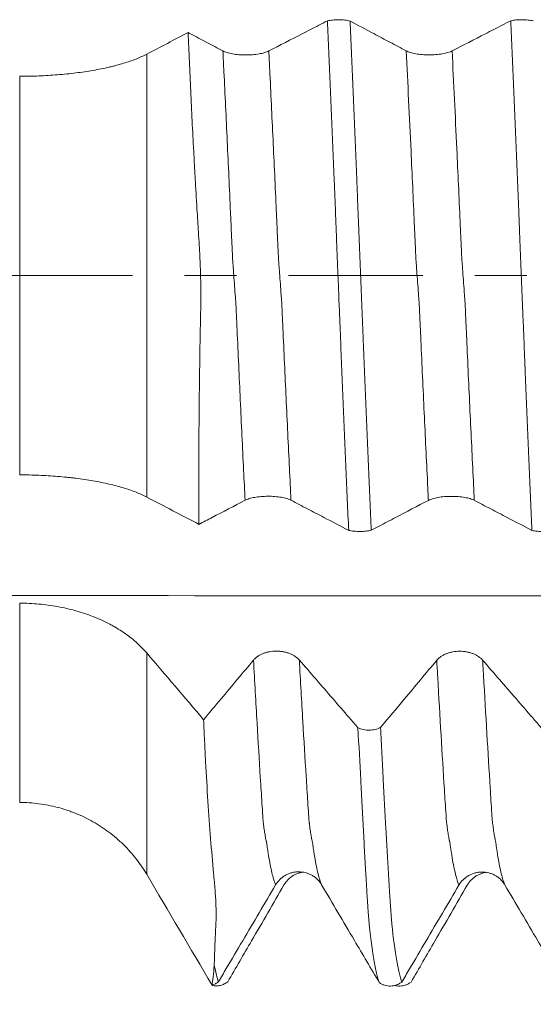
# Model space of a CAD drawing. Units: millimetres. Extents: x -27 to 94, y -82 to 34.
# Drawn here: x 56 to 61, y -6 to 2 of the extents above; entities that cross this region are included whole.
import ezdxf

# ---------------------------------------------------------------- set-up
doc = ezdxf.new("R2010")
doc.units = ezdxf.units.MM
doc.linetypes.add('CENTER', pattern=[47.5, 22, -8.5, 8.5, -8.5])
for name, color, linetype in [('1', 4, 'Continuous'), ('2', 7, 'Continuous'), ('SK2', 7, 'Continuous'), ('SK4', 2, 'CENTER')]:
    doc.layers.add(name, color=color, linetype=linetype)
doc.styles.add('iso_b_vert', font='simplex.shx')
doc.dimstyles.get("Standard").update_dxf_attribs({"dimtxt": 0.18, "dimasz": 0.18, "dimexe": 0.18, "dimexo": 0.0625, "dimgap": 0.09, "dimtad": 1, "dimzin": 0, "dimdsep": 52, "dimtxsty": 'Standard', "dimcen": 0.09, "dimadec": 0, "dimazin": 0, "dimtfac": 1, "dimtdec": 4, "dimtofl": 0, "dimtmove": 0, "dimatfit": 3, "dimfxl": 1, "dimtolj": 1, "dimtzin": 0, "dimarcsym": 0})

# ---------------------------------------------------------------- blocks, each defined once
blk = doc.blocks.new('_U3')
at = {"layer": 'SK2', "lineweight": 13}
for p, q in [((33, -5.9375), (33, -37.593501)), ((73, -7.681001), (73, -37.593501)), ((73, -35.593501), (33, -35.593501))]:
    blk.add_line(p, q, dxfattribs=at)
at = {"layer": 'SK2', "lineweight": 18}
for points in [[(33, -35.593501), (36.499998, -35.132717), (36.500002, -36.054285)], [(73, -35.593501), (69.500002, -36.054285), (69.499998, -35.132717)]]:
    blk.add_solid(points, dxfattribs=at)
at = {"layer": 'SK2', "lineweight": 18, "insert": (51.209229, -34.708387), "char_height": 3, "attachment_point": 7, "line_spacing_factor": 1.084337, "style": 'iso_b_vert'}
blk.add_mtext('\\W0.7361;40', dxfattribs=at)
blk = doc.blocks.new('_U4')
at = {"layer": '2', "lineweight": 13}
for p, q in [((39, -1.5875), (39, -26.593501)), ((73, -7.681001), (73, -26.593501)), ((73, -24.593501), (39, -24.593501))]:
    blk.add_line(p, q, dxfattribs=at)
at = {"layer": '2', "lineweight": 18}
for points in [[(39, -24.593501), (42.499998, -24.132717), (42.500002, -25.054285)], [(73, -24.593501), (69.500002, -25.054285), (69.499998, -24.132717)]]:
    blk.add_solid(points, dxfattribs=at)
at = {"layer": '2', "lineweight": 18, "insert": (54.209229, -23.708387), "char_height": 3, "attachment_point": 7, "line_spacing_factor": 1.084337, "style": 'iso_b_vert'}
blk.add_mtext('\\W0.7167;34', dxfattribs=at)

msp = doc.modelspace()

# ---------------------------------------------------------------- linework, layer by layer
at = {"layer": '1', "lineweight": 13}
for p, q in [((57.3398, 1.8103), (57.3398, -1.8103)), ((56.3006, -1.6293), (56.3006, 1.6293)), ((56.3006, -4.3076), (56.3006, -2.6783)), ((57.3398, -3.0847), (57.3398, -4.895))]:
    msp.add_line(p, q, dxfattribs=at)
at = {"layer": '1', "lineweight": 18}
for points, knots in [([(58.8189, 2.0828), (58.7953, 2.0707), (58.7717, 2.0586), (58.7028, 2.0231), (58.6573, 1.9998), (58.5209, 1.9297), (58.4299, 1.883), (58.3389, 1.8364)], [0, 0, 0, 0, 0.147385, 0.147385, 0.43159, 0.43159, 1, 1, 1, 1]), ([(58.8189, 2.0828), (58.8323, 2.0858), (58.847, 2.088), (58.8789, 2.0911), (58.8952, 2.0918), (58.9286, 2.0916), (58.9449, 2.0906), (58.9683, 2.088), (58.9759, 2.087), (58.9902, 2.0845), (58.997, 2.0831), (59.0035, 2.0815)], [0, 0, 0, 0, 0.25, 0.25, 0.5, 0.5, 0.75, 0.75, 0.875, 0.875, 1, 1, 1, 1]), ([(58.9926, -2.0829), (58.9889, -1.9999), (58.9852, -1.9163), (58.9779, -1.7483), (58.9743, -1.6638), (58.9634, -1.4089), (58.9561, -1.2372), (58.9452, -0.9767), (58.9415, -0.8893), (58.9343, -0.7139), (58.9307, -0.6259), (58.9262, -0.5157), (58.9254, -0.4936), (58.9237, -0.4495), (58.9228, -0.4274), (58.9213, -0.3943), (58.9208, -0.3832), (58.9199, -0.3611), (58.9194, -0.35), (58.9186, -0.3279), (58.9183, -0.3168), (58.9174, -0.2946), (58.9168, -0.2834), (58.9156, -0.2611), (58.9149, -0.25), (58.9138, -0.2276), (58.9133, -0.2164), (58.9126, -0.194), (58.9123, -0.1828), (58.9116, -0.1603), (58.9112, -0.1491), (58.9092, -0.0927), (58.9072, -0.0474), (58.9043, 0.0211), (58.9034, 0.044), (58.9016, 0.0899), (58.9007, 0.1128), (58.8989, 0.1584), (58.8979, 0.1811), (58.896, 0.2262), (58.895, 0.2487), (58.8932, 0.2935), (58.8924, 0.3158), (58.8909, 0.3603), (58.8901, 0.3824), (58.8878, 0.4488), (58.8859, 0.4929), (58.8824, 0.5811), (58.8805, 0.6251), (58.877, 0.7129), (58.8752, 0.7567), (58.8699, 0.8879), (58.8663, 0.9751), (58.8591, 1.1487), (58.8554, 1.2352), (58.8481, 1.4075), (58.8445, 1.4932), (58.8335, 1.7487), (58.8262, 1.9168), (58.8189, 2.0828)], [0, 0, 0, 0, 0.0625, 0.0625, 0.125, 0.125, 0.25, 0.25, 0.3125, 0.3125, 0.375, 0.375, 0.390625, 0.390625, 0.40625, 0.40625, 0.414063, 0.414063, 0.421875, 0.421875, 0.429688, 0.429688, 0.4375, 0.4375, 0.445313, 0.445313, 0.453125, 0.453125, 0.460938, 0.460938, 0.46875, 0.46875, 0.5, 0.5, 0.515625, 0.515625, 0.53125, 0.53125, 0.546875, 0.546875, 0.5625, 0.5625, 0.578125, 0.578125, 0.59375, 0.59375, 0.625, 0.625, 0.65625, 0.65625, 0.6875, 0.6875, 0.75, 0.75, 0.8125, 0.8125, 0.875, 0.875, 1, 1, 1, 1]), ([(59.4634, 1.8375), (59.4192, 1.861), (59.375, 1.8845), (59.2865, 1.9314), (59.2423, 1.9549), (59.1332, 2.0128), (59.0684, 2.0471), (59.0035, 2.0815)], [0, 0, 0, 0, 0.288695, 0.288695, 0.577391, 0.577391, 1, 1, 1, 1]), ([(59.0035, 2.0815), (59.0072, 1.9986), (59.0108, 1.9151), (59.0182, 1.7471), (59.0219, 1.6627), (59.0329, 1.4079), (59.0401, 1.2363), (59.0509, 0.976), (59.0545, 0.8887), (59.0599, 0.7572), (59.0617, 0.7133), (59.0653, 0.6255), (59.067, 0.5815), (59.0707, 0.4933), (59.0726, 0.4492), (59.0746, 0.394), (59.0749, 0.383), (59.0758, 0.3609), (59.0763, 0.3498), (59.0778, 0.3166), (59.0788, 0.2944), (59.0805, 0.2498), (59.0813, 0.2275), (59.0831, 0.1827), (59.084, 0.1602), (59.0867, 0.0926), (59.0886, 0.0473), (59.0913, -0.0211), (59.0922, -0.044), (59.094, -0.0899), (59.095, -0.1128), (59.0977, -0.1811), (59.0994, -0.2263), (59.1032, -0.3157), (59.1048, -0.36), (59.1085, -0.4484), (59.1102, -0.4926), (59.1191, -0.7128), (59.1263, -0.8877), (59.1371, -1.148), (59.1407, -1.2345), (59.148, -1.4067), (59.1517, -1.4924), (59.1626, -1.7476), (59.17, -1.9157), (59.1774, -2.0816)], [0, 0, 0, 0, 0.0625, 0.0625, 0.125, 0.125, 0.25, 0.25, 0.3125, 0.3125, 0.34375, 0.34375, 0.375, 0.375, 0.40625, 0.40625, 0.414063, 0.414063, 0.421875, 0.421875, 0.4375, 0.4375, 0.453125, 0.453125, 0.46875, 0.46875, 0.5, 0.5, 0.515625, 0.515625, 0.53125, 0.53125, 0.5625, 0.5625, 0.59375, 0.59375, 0.625, 0.625, 0.75, 0.75, 0.8125, 0.8125, 0.875, 0.875, 1, 1, 1, 1]), ([(60.3188, 2.0835), (60.2953, 2.0714), (60.2717, 2.0593), (60.2028, 2.0238), (60.1573, 2.0005), (60.0209, 1.9304), (59.93, 1.8837), (59.8389, 1.8371)], [0, 0, 0, 0, 0.147322, 0.147322, 0.431548, 0.431548, 1, 1, 1, 1]), ([(60.3188, 2.0835), (60.3323, 2.0865), (60.347, 2.0887), (60.3789, 2.0918), (60.3952, 2.0925), (60.4286, 2.0922), (60.4449, 2.0913), (60.4684, 2.0887), (60.4759, 2.0876), (60.4903, 2.0852), (60.4971, 2.0838), (60.5035, 2.0822)], [0, 0, 0, 0, 0.25, 0.25, 0.5, 0.5, 0.75, 0.75, 0.875, 0.875, 1, 1, 1, 1]), ([(60.4926, -2.0836), (60.4889, -2.0006), (60.4852, -1.917), (60.4778, -1.7489), (60.4742, -1.6644), (60.4669, -1.4944), (60.4633, -1.409), (60.4561, -1.2372), (60.4525, -1.1508), (60.4453, -0.9772), (60.4416, -0.8898), (60.4361, -0.7582), (60.4343, -0.7142), (60.4308, -0.6262), (60.4291, -0.5822), (60.4255, -0.494), (60.4237, -0.4499), (60.4209, -0.3835), (60.4199, -0.3614), (60.4185, -0.3282), (60.418, -0.3171), (60.417, -0.2948), (60.4165, -0.2837), (60.4154, -0.2614), (60.4149, -0.2502), (60.4141, -0.2279), (60.4137, -0.2167), (60.4125, -0.1831), (60.4116, -0.1606), (60.4088, -0.0929), (60.407, -0.0476), (60.4043, 0.0209), (60.4034, 0.0438), (60.4015, 0.0897), (60.4006, 0.1126), (60.3979, 0.181), (60.3961, 0.2262), (60.3934, 0.2934), (60.3924, 0.3157), (60.3907, 0.3601), (60.3901, 0.3823), (60.3888, 0.4155), (60.3884, 0.4266), (60.3876, 0.4487), (60.3865, 0.4819), (60.3852, 0.515), (60.3805, 0.6252), (60.377, 0.7131), (60.37, 0.8881), (60.3628, 1.0625), (60.3555, 1.2355), (60.3482, 1.4079), (60.3445, 1.4936), (60.3335, 1.7492), (60.3262, 1.9174), (60.3188, 2.0835)], [0, 0, 0, 0, 0.0625, 0.0625, 0.125, 0.125, 0.1875, 0.1875, 0.25, 0.25, 0.3125, 0.3125, 0.34375, 0.34375, 0.375, 0.375, 0.40625, 0.40625, 0.421875, 0.421875, 0.429688, 0.429688, 0.4375, 0.4375, 0.445313, 0.445313, 0.453125, 0.453125, 0.46875, 0.46875, 0.5, 0.5, 0.515625, 0.515625, 0.53125, 0.53125, 0.5625, 0.5625, 0.578125, 0.578125, 0.59375, 0.59375, 0.601563, 0.601563, 0.609375, 0.625, 0.625, 0.6875, 0.6875, 0.75, 0.8125, 0.8125, 0.875, 0.875, 1, 1, 1, 1]), ([(57.9634, 1.8368), (57.9192, 1.8602), (57.875, 1.8837), (57.7865, 1.9307), (57.7423, 1.9542), (57.6918, 1.981), (57.6855, 1.9843), (57.6793, 1.9876)], [0, 0, 0, 0, 0.467125, 0.467125, 0.93425, 0.93425, 1, 1, 1, 1]), ([(57.7677, -2.0337), (57.7666, -1.8694), (57.7662, -1.7034), (57.7668, -1.3684), (57.7679, -1.1993), (57.7715, -0.8579), (57.7739, -0.6857), (57.778, -0.4684), (57.7789, -0.4248), (57.7807, -0.3376), (57.7817, -0.2941), (57.7828, -0.2073), (57.7829, -0.1641), (57.7823, -0.0779), (57.7816, -0.035), (57.7794, 0.0506), (57.7779, 0.0932), (57.7751, 0.1569), (57.774, 0.1782), (57.7717, 0.2205), (57.7704, 0.2416), (57.7665, 0.305), (57.7638, 0.3471), (57.7585, 0.4314), (57.7559, 0.4734), (57.7483, 0.5995), (57.7433, 0.6834), (57.7361, 0.809), (57.7338, 0.8508), (57.7291, 0.9343), (57.7268, 0.976), (57.7157, 1.1838), (57.7074, 1.3478), (57.6923, 1.6711), (57.6855, 1.8305), (57.6793, 1.9876)], [0, 0, 0, 0, 0.125, 0.125, 0.25, 0.25, 0.375, 0.375, 0.40625, 0.40625, 0.4375, 0.4375, 0.46875, 0.46875, 0.5, 0.5, 0.53125, 0.53125, 0.546875, 0.546875, 0.5625, 0.5625, 0.59375, 0.59375, 0.625, 0.625, 0.6875, 0.6875, 0.71875, 0.71875, 0.75, 0.75, 0.875, 0.875, 1, 1, 1, 1]), ([(56.3006, 1.6293), (56.3535, 1.6293), (56.4059, 1.6304), (56.5094, 1.6345), (56.5606, 1.6376), (56.6366, 1.6437), (56.6617, 1.646), (56.7118, 1.6512), (56.7365, 1.654), (56.8092, 1.6631), (56.9028, 1.6771), (56.9899, 1.6946), (57.0421, 1.7067), (57.0525, 1.7092), (57.0729, 1.7143), (57.1029, 1.722), (57.1315, 1.7301), (57.1867, 1.7468), (57.2209, 1.7585), (57.2843, 1.7834), (57.3134, 1.7965), (57.3398, 1.8103)], [0, 0, 0, 0, 0.125, 0.125, 0.25, 0.25, 0.3125, 0.3125, 0.375, 0.375, 0.5, 0.625, 0.625, 0.65625, 0.65625, 0.6875, 0.75, 0.75, 0.875, 0.875, 1, 1, 1, 1]), ([(58.3389, 1.8364), (58.3292, 1.8314), (58.3177, 1.8269), (58.2975, 1.8209), (58.2903, 1.819), (58.2752, 1.8156), (58.2595, 1.8124), (58.2425, 1.8099), (58.2249, 1.8077), (58.2159, 1.8068), (58.1976, 1.8054), (58.1884, 1.8048), (58.1697, 1.8041), (58.1601, 1.8039), (58.1316, 1.8039), (58.1129, 1.8046), (58.0855, 1.8069), (58.0764, 1.8078), (58.059, 1.81), (58.0505, 1.8113), (58.0342, 1.8141), (58.0264, 1.8157), (58.0113, 1.8192), (57.9972, 1.823), (57.9848, 1.8273), (57.9734, 1.8318), (57.9681, 1.8343), (57.9634, 1.8368)], [0, 0, 0, 0, 0.125, 0.125, 0.1875, 0.1875, 0.25, 0.3125, 0.3125, 0.375, 0.375, 0.4375, 0.4375, 0.5, 0.5, 0.625, 0.625, 0.6875, 0.6875, 0.75, 0.75, 0.8125, 0.8125, 0.875, 0.9375, 0.9375, 1, 1, 1, 1]), ([(59.8389, 1.8371), (59.8292, 1.8321), (59.8177, 1.8276), (59.7975, 1.8216), (59.7903, 1.8197), (59.7752, 1.8163), (59.7595, 1.8131), (59.7425, 1.8106), (59.7249, 1.8084), (59.7159, 1.8075), (59.6976, 1.8061), (59.6884, 1.8055), (59.6697, 1.8048), (59.6601, 1.8046), (59.6316, 1.8046), (59.6129, 1.8054), (59.5855, 1.8076), (59.5764, 1.8085), (59.559, 1.8107), (59.5505, 1.812), (59.5342, 1.8148), (59.5264, 1.8164), (59.5113, 1.82), (59.4972, 1.8237), (59.4848, 1.828), (59.4734, 1.8326), (59.4681, 1.835), (59.4634, 1.8375)], [0, 0, 0, 0, 0.125, 0.125, 0.1875, 0.1875, 0.25, 0.3125, 0.3125, 0.375, 0.375, 0.4375, 0.4375, 0.5, 0.5, 0.625, 0.625, 0.6875, 0.6875, 0.75, 0.75, 0.8125, 0.8125, 0.875, 0.9375, 0.9375, 1, 1, 1, 1]), ([(57.3398, -1.8103), (57.3134, -1.7965), (57.2551, -1.7703), (57.1864, -1.7466), (57.1309, -1.7299), (57.1117, -1.7245), (57.072, -1.714), (57.0516, -1.7089), (56.9891, -1.6945), (56.9023, -1.677), (56.8084, -1.663), (56.7475, -1.6554), (56.7352, -1.6539), (56.7105, -1.6511), (56.6733, -1.6471), (56.6357, -1.6437), (56.5601, -1.6375), (56.5091, -1.6345), (56.4058, -1.6304), (56.3535, -1.6293), (56.3006, -1.6293)], [0, 0, 0, 0, 0.125, 0.25, 0.25, 0.3125, 0.3125, 0.375, 0.375, 0.5, 0.625, 0.625, 0.65625, 0.65625, 0.6875, 0.75, 0.75, 0.875, 0.875, 1, 1, 1, 1]), ([(57.7677, -2.0337), (57.8037, -2.0149), (57.8396, -1.9962), (57.9654, -1.9306), (58.0553, -1.8837), (58.1451, -1.8368)], [0, 0, 0, 0, 0.285931, 0.285931, 1, 1, 1, 1]), ([(58.1451, -1.8368), (58.1547, -1.8319), (58.1661, -1.8274), (58.1861, -1.8213), (58.1933, -1.8194), (58.2083, -1.8159), (58.2239, -1.8127), (58.2408, -1.8102), (58.2584, -1.808), (58.2674, -1.807), (58.2856, -1.8055), (58.2948, -1.805), (58.3135, -1.8042), (58.323, -1.804), (58.3516, -1.8039), (58.3703, -1.8047), (58.3978, -1.8068), (58.4069, -1.8077), (58.4244, -1.8099), (58.4328, -1.8111), (58.4492, -1.814), (58.4571, -1.8155), (58.4723, -1.819), (58.4865, -1.8228), (58.499, -1.827), (58.5105, -1.8315), (58.5158, -1.8339), (58.5206, -1.8364)], [0, 0, 0, 0, 0.125, 0.125, 0.1875, 0.1875, 0.25, 0.3125, 0.3125, 0.375, 0.375, 0.4375, 0.4375, 0.5, 0.5, 0.625, 0.625, 0.6875, 0.6875, 0.75, 0.75, 0.8125, 0.8125, 0.875, 0.9375, 0.9375, 1, 1, 1, 1]), ([(58.5206, -1.8364), (58.5654, -1.8598), (58.6102, -1.8832), (58.6999, -1.93), (58.7447, -1.9534), (58.8572, -2.0122), (58.9249, -2.0475), (58.9926, -2.0829)], [0, 0, 0, 0, 0.284849, 0.284849, 0.569699, 0.569699, 1, 1, 1, 1]), ([(59.1774, -2.0816), (59.1985, -2.0705), (59.2197, -2.0595), (59.2858, -2.025), (59.3307, -2.0016), (59.4654, -1.9313), (59.5553, -1.8844), (59.6451, -1.8375)], [0, 0, 0, 0, 0.13575, 0.13575, 0.423833, 0.423833, 1, 1, 1, 1]), ([(59.6451, -1.8375), (59.6546, -1.8326), (59.6661, -1.8281), (59.6861, -1.822), (59.6933, -1.8201), (59.7083, -1.8166), (59.7239, -1.8135), (59.7408, -1.8109), (59.7583, -1.8087), (59.7674, -1.8078), (59.7856, -1.8063), (59.7948, -1.8057), (59.8135, -1.8049), (59.823, -1.8047), (59.8516, -1.8046), (59.8702, -1.8054), (59.8978, -1.8075), (59.9069, -1.8084), (59.9244, -1.8106), (59.9328, -1.8118), (59.9492, -1.8147), (59.9571, -1.8162), (59.9723, -1.8197), (59.9865, -1.8235), (59.9989, -1.8277), (60.0105, -1.8322), (60.0158, -1.8346), (60.0206, -1.8371)], [0, 0, 0, 0, 0.125, 0.125, 0.1875, 0.1875, 0.25, 0.3125, 0.3125, 0.375, 0.375, 0.4375, 0.4375, 0.5, 0.5, 0.625, 0.625, 0.6875, 0.6875, 0.75, 0.75, 0.8125, 0.8125, 0.875, 0.9375, 0.9375, 1, 1, 1, 1]), ([(60.0206, -1.8371), (60.0654, -1.8605), (60.1102, -1.8839), (60.1998, -1.9307), (60.2447, -1.9541), (60.3572, -2.0129), (60.4249, -2.0482), (60.4926, -2.0836)], [0, 0, 0, 0, 0.284845, 0.284845, 0.56969, 0.56969, 1, 1, 1, 1]), ([(59.1774, -2.0816), (59.1709, -2.0831), (59.164, -2.0846), (59.1496, -2.087), (59.1422, -2.0881), (59.1266, -2.0898), (59.1185, -2.0905), (59.1023, -2.0914), (59.094, -2.0917), (59.0774, -2.0918), (59.069, -2.0916), (59.0527, -2.0909), (59.0446, -2.0904), (59.0288, -2.0889), (59.021, -2.0879), (59.0063, -2.0857), (58.9993, -2.0844), (58.9926, -2.0829)], [0, 0, 0, 0, 0.125, 0.125, 0.25, 0.25, 0.375, 0.375, 0.5, 0.5, 0.625, 0.625, 0.75, 0.75, 0.875, 0.875, 1, 1, 1, 1]), ([(60.6774, -2.0822), (60.6709, -2.0838), (60.664, -2.0852), (60.6496, -2.0877), (60.6421, -2.0887), (60.6266, -2.0905), (60.6185, -2.0911), (60.6022, -2.0921), (60.594, -2.0923), (60.5774, -2.0925), (60.569, -2.0923), (60.5527, -2.0916), (60.5446, -2.0911), (60.5288, -2.0896), (60.521, -2.0886), (60.5063, -2.0864), (60.4993, -2.085), (60.4926, -2.0836)], [0, 0, 0, 0, 0.125, 0.125, 0.25, 0.25, 0.375, 0.375, 0.5, 0.5, 0.625, 0.625, 0.75, 0.75, 0.875, 0.875, 1, 1, 1, 1]), ([(56.3006, -2.6783), (56.3535, -2.6783), (56.4582, -2.683), (56.5606, -2.6968), (56.6366, -2.7106), (56.6617, -2.7158), (56.7118, -2.7273), (56.7365, -2.7336), (56.8092, -2.7541), (56.9028, -2.7854), (56.9899, -2.8248), (57.0421, -2.852), (57.0525, -2.8576), (57.0729, -2.869), (57.1029, -2.8863), (57.1315, -2.9044), (57.1867, -2.9419), (57.2209, -2.9683), (57.2843, -3.0242), (57.3134, -3.0537), (57.3398, -3.0847)], [0, 0, 0, 0, 0.125, 0.25, 0.25, 0.3125, 0.3125, 0.375, 0.375, 0.5, 0.625, 0.625, 0.65625, 0.65625, 0.6875, 0.75, 0.75, 0.875, 0.875, 1, 1, 1, 1]), ([(58.5889, -3.143), (58.5792, -3.1319), (58.5676, -3.1218), (58.5475, -3.1083), (58.5403, -3.1041), (58.5252, -3.0963), (58.5094, -3.0893), (58.4925, -3.0836), (58.4749, -3.0787), (58.4659, -3.0767), (58.4476, -3.0734), (58.4384, -3.0722), (58.4197, -3.0705), (58.4101, -3.0701), (58.3816, -3.0701), (58.3629, -3.0718), (58.3355, -3.0769), (58.3264, -3.079), (58.3089, -3.0839), (58.3005, -3.0867), (58.2842, -3.0931), (58.2764, -3.0967), (58.2613, -3.1046), (58.2471, -3.1131), (58.2348, -3.1228), (58.2234, -3.133), (58.2181, -3.1384), (58.2134, -3.144)], [0, 0, 0, 0, 0.125, 0.125, 0.1875, 0.1875, 0.25, 0.3125, 0.3125, 0.375, 0.375, 0.4375, 0.4375, 0.5, 0.5, 0.625, 0.625, 0.6875, 0.6875, 0.75, 0.75, 0.8125, 0.8125, 0.875, 0.9375, 0.9375, 1, 1, 1, 1]), ([(60.0889, -3.1442), (60.0792, -3.133), (60.0677, -3.123), (60.0475, -3.1095), (60.0403, -3.1052), (60.0252, -3.0975), (60.0095, -3.0904), (59.9925, -3.0848), (59.9749, -3.0799), (59.9659, -3.0778), (59.9476, -3.0746), (59.9384, -3.0733), (59.9197, -3.0717), (59.9101, -3.0713), (59.8816, -3.0713), (59.8629, -3.073), (59.8355, -3.078), (59.8264, -3.0801), (59.809, -3.0851), (59.8005, -3.0879), (59.7842, -3.0943), (59.7764, -3.0979), (59.7613, -3.1058), (59.7472, -3.1143), (59.7348, -3.1239), (59.7234, -3.1341), (59.7181, -3.1396), (59.7134, -3.1452)], [0, 0, 0, 0, 0.125, 0.125, 0.1875, 0.1875, 0.25, 0.3125, 0.3125, 0.375, 0.375, 0.4375, 0.4375, 0.5, 0.5, 0.625, 0.625, 0.6875, 0.6875, 0.75, 0.75, 0.8125, 0.8125, 0.875, 0.9375, 0.9375, 1, 1, 1, 1]), ([(58.2134, -3.144), (58.1692, -3.1968), (58.125, -3.2496), (58.0365, -3.3552), (57.9923, -3.4079), (57.9005, -3.5173), (57.853, -3.574), (57.8054, -3.6306)], [0, 0, 0, 0, 0.325401, 0.325401, 0.650802, 0.650802, 1, 1, 1, 1]), ([(59.0688, -3.6965), (59.0453, -3.6693), (59.0217, -3.6422), (58.9528, -3.5625), (58.9073, -3.5101), (58.7709, -3.3527), (58.6799, -3.2478), (58.5889, -3.143)], [0, 0, 0, 0, 0.147246, 0.147246, 0.431497, 0.431497, 1, 1, 1, 1]), ([(59.7134, -3.1452), (59.6692, -3.198), (59.625, -3.2508), (59.5365, -3.3563), (59.4923, -3.4091), (59.3832, -3.5391), (59.3184, -3.6163), (59.2536, -3.6935)], [0, 0, 0, 0, 0.288747, 0.288747, 0.577493, 0.577493, 1, 1, 1, 1]), ([(60.569, -3.6979), (60.5454, -3.6706), (60.5218, -3.6434), (60.4528, -3.5637), (60.4073, -3.5112), (60.2709, -3.3539), (60.18, -3.249), (60.0889, -3.1442)], [0, 0, 0, 0, 0.14754, 0.14754, 0.431693, 0.431693, 1, 1, 1, 1]), ([(57.893, -5.6378), (57.8939, -5.5967), (57.8953, -5.5515), (57.899, -5.4528), (57.9013, -5.3992), (57.9048, -5.3271), (57.9056, -5.3125), (57.9066, -5.2899), (57.9069, -5.2823), (57.9074, -5.2667), (57.9076, -5.2586), (57.908, -5.234), (57.908, -5.2169), (57.9077, -5.1901), (57.9075, -5.181), (57.907, -5.1624), (57.9067, -5.153), (57.9049, -5.1049), (57.9025, -5.0643), (57.8975, -5.0001), (57.8956, -4.9781), (57.8914, -4.9332), (57.8892, -4.9105), (57.87, -4.704), (57.8547, -4.5076), (57.8342, -4.1932), (57.8278, -4.0852), (57.8189, -3.918), (57.816, -3.8614), (57.8106, -3.747), (57.8079, -3.6892), (57.8054, -3.6306)], [0, 0, 0, 0, 0.125, 0.125, 0.25, 0.25, 0.28125, 0.28125, 0.296875, 0.296875, 0.3125, 0.3125, 0.34375, 0.34375, 0.359375, 0.359375, 0.375, 0.375, 0.4375, 0.4375, 0.46875, 0.46875, 0.5, 0.5, 0.75, 0.75, 0.875, 0.875, 0.9375, 0.9375, 1, 1, 1, 1]), ([(59.0688, -3.6965), (59.0822, -3.7032), (59.097, -3.7083), (59.1289, -3.7151), (59.1452, -3.7167), (59.1787, -3.7161), (59.1949, -3.714), (59.2184, -3.7082), (59.226, -3.7058), (59.2403, -3.7002), (59.2471, -3.6971), (59.2536, -3.6935)], [0, 0, 0, 0, 0.25, 0.25, 0.5, 0.5, 0.75, 0.75, 0.875, 0.875, 1, 1, 1, 1]), ([(59.2428, -5.7798), (59.2391, -5.7698), (59.2355, -5.7584), (59.2281, -5.7326), (59.2244, -5.7182), (59.2133, -5.6709), (59.2059, -5.6336), (59.1951, -5.5695), (59.1916, -5.5467), (59.1862, -5.5102), (59.1844, -5.4977), (59.1807, -5.472), (59.1789, -5.4587), (59.1762, -5.4385), (59.1754, -5.4317), (59.1737, -5.4179), (59.1728, -5.411), (59.171, -5.3969), (59.1701, -5.3896), (59.1681, -5.3746), (59.1669, -5.3667), (59.1649, -5.3502), (59.1641, -5.3417), (59.1625, -5.3239), (59.1616, -5.3145), (59.1588, -5.2851), (59.157, -5.264), (59.1543, -5.2299), (59.1535, -5.2181), (59.1516, -5.1936), (59.1507, -5.181), (59.1478, -5.1422), (59.1458, -5.1151), (59.1433, -5.0728), (59.1425, -5.0584), (59.1411, -5.029), (59.1401, -5.0139), (59.1383, -4.9839), (59.1376, -4.9688), (59.136, -4.9386), (59.1352, -4.9234), (59.1325, -4.8776), (59.1306, -4.8467), (59.1269, -4.7844), (59.1251, -4.753), (59.1198, -4.6582), (59.1163, -4.5939), (59.1092, -4.4631), (59.1056, -4.3967), (59.0983, -4.2617), (59.0946, -4.1932), (59.0836, -3.985), (59.0762, -3.8425), (59.0688, -3.6965)], [0, 0, 0, 0, 0.0625, 0.0625, 0.125, 0.125, 0.25, 0.25, 0.3125, 0.3125, 0.34375, 0.34375, 0.375, 0.375, 0.390625, 0.390625, 0.40625, 0.40625, 0.421875, 0.421875, 0.4375, 0.4375, 0.453125, 0.453125, 0.46875, 0.46875, 0.5, 0.5, 0.515625, 0.515625, 0.53125, 0.53125, 0.5625, 0.5625, 0.578125, 0.578125, 0.59375, 0.59375, 0.609375, 0.609375, 0.625, 0.625, 0.65625, 0.65625, 0.6875, 0.6875, 0.75, 0.75, 0.8125, 0.8125, 0.875, 0.875, 1, 1, 1, 1]), ([(59.2536, -3.6935), (59.2572, -3.7664), (59.2609, -3.8386), (59.2682, -3.9808), (59.2718, -4.051), (59.2827, -4.2586), (59.29, -4.3932), (59.3009, -4.5892), (59.3045, -4.6537), (59.3117, -4.7805), (59.3153, -4.8427), (59.3206, -4.9345), (59.3225, -4.9647), (59.3251, -5.0098), (59.3259, -5.0249), (59.3277, -5.0543), (59.3287, -5.0687), (59.3314, -5.111), (59.3332, -5.1378), (59.3368, -5.1889), (59.3386, -5.2132), (59.3413, -5.2475), (59.3422, -5.2586), (59.344, -5.2801), (59.3449, -5.2904), (59.3467, -5.3102), (59.3476, -5.3196), (59.3495, -5.3377), (59.3504, -5.3463), (59.3518, -5.3586), (59.3522, -5.3627), (59.3531, -5.3705), (59.3535, -5.3742), (59.3549, -5.3854), (59.3557, -5.3926), (59.3575, -5.4068), (59.3584, -5.4137), (59.3602, -5.4274), (59.3611, -5.4343), (59.3691, -5.4951), (59.3762, -5.5436), (59.3871, -5.6078), (59.3907, -5.6279), (59.398, -5.6651), (59.4017, -5.6823), (59.4127, -5.7295), (59.42, -5.7553), (59.4273, -5.7754)], [0, 0, 0, 0, 0.0625, 0.0625, 0.125, 0.125, 0.25, 0.25, 0.3125, 0.3125, 0.375, 0.375, 0.40625, 0.40625, 0.421875, 0.421875, 0.4375, 0.4375, 0.46875, 0.46875, 0.5, 0.5, 0.515625, 0.515625, 0.53125, 0.53125, 0.546875, 0.546875, 0.5625, 0.5625, 0.570313, 0.570313, 0.578125, 0.578125, 0.59375, 0.59375, 0.609375, 0.609375, 0.625, 0.625, 0.75, 0.75, 0.8125, 0.8125, 0.875, 0.875, 1, 1, 1, 1]), ([(57.3398, -4.895), (57.3134, -4.8502), (57.2551, -4.765), (57.1864, -4.6883), (57.1309, -4.6339), (57.1117, -4.6163), (57.072, -4.5822), (57.0516, -4.5658), (56.9891, -4.519), (56.9023, -4.4622), (56.8084, -4.4168), (56.7475, -4.3921), (56.7352, -4.3873), (56.7105, -4.3782), (56.6733, -4.3652), (56.6357, -4.3541), (56.5601, -4.3343), (56.5091, -4.3244), (56.4058, -4.311), (56.3535, -4.3076), (56.3006, -4.3076)], [0, 0, 0, 0, 0.125, 0.25, 0.25, 0.3125, 0.3125, 0.375, 0.375, 0.5, 0.625, 0.625, 0.65625, 0.65625, 0.6875, 0.75, 0.75, 0.875, 0.875, 1, 1, 1, 1]), ([(58.3951, -4.981), (58.4047, -4.9649), (58.4161, -4.9503), (58.4361, -4.9306), (58.4433, -4.9244), (58.4583, -4.9131), (58.474, -4.9028), (58.4908, -4.8945), (58.5084, -4.8873), (58.5174, -4.8843), (58.5356, -4.8794), (58.5448, -4.8775), (58.5635, -4.875), (58.5731, -4.8743), (58.6016, -4.8742), (58.6203, -4.8765), (58.6478, -4.8835), (58.6569, -4.8865), (58.6744, -4.8935), (58.6829, -4.8975), (58.6992, -4.9066), (58.7071, -4.9118), (58.7223, -4.9231), (58.7365, -4.9352), (58.749, -4.9491), (58.7605, -4.9637), (58.7659, -4.9715), (58.7706, -4.9796)], [0, 0, 0, 0, 0.125, 0.125, 0.1875, 0.1875, 0.25, 0.3125, 0.3125, 0.375, 0.375, 0.4375, 0.4375, 0.5, 0.5, 0.625, 0.625, 0.6875, 0.6875, 0.75, 0.75, 0.8125, 0.8125, 0.875, 0.9375, 0.9375, 1, 1, 1, 1]), ([(58.6176, -4.8769), (58.6099, -4.8781), (58.6022, -4.8797), (58.5855, -4.8841), (58.5764, -4.8872), (58.559, -4.8943), (58.5505, -4.8984), (58.5342, -4.9077), (58.5264, -4.9129), (58.5113, -4.9243), (58.4972, -4.9366), (58.4848, -4.9505), (58.4734, -4.9652), (58.4681, -4.973), (58.4634, -4.9812)], [0, 0, 0, 0, 0.121331, 0.121331, 0.267776, 0.267776, 0.414221, 0.414221, 0.560666, 0.560666, 0.70711, 0.853555, 0.853555, 1, 1, 1, 1]), ([(59.8951, -4.983), (59.9047, -4.9669), (59.9161, -4.9522), (59.9361, -4.9326), (59.9433, -4.9264), (59.9583, -4.9151), (59.9739, -4.9048), (59.9908, -4.8965), (60.0084, -4.8893), (60.0174, -4.8863), (60.0356, -4.8814), (60.0448, -4.8795), (60.0635, -4.877), (60.073, -4.8763), (60.1016, -4.8762), (60.1203, -4.8785), (60.1478, -4.8855), (60.1569, -4.8885), (60.1744, -4.8955), (60.1829, -4.8995), (60.1992, -4.9086), (60.2071, -4.9138), (60.2223, -4.9251), (60.2365, -4.9372), (60.249, -4.9511), (60.2605, -4.9657), (60.2658, -4.9735), (60.2706, -4.9816)], [0, 0, 0, 0, 0.125, 0.125, 0.1875, 0.1875, 0.25, 0.3125, 0.3125, 0.375, 0.375, 0.4375, 0.4375, 0.5, 0.5, 0.625, 0.625, 0.6875, 0.6875, 0.75, 0.75, 0.8125, 0.8125, 0.875, 0.9375, 0.9375, 1, 1, 1, 1]), ([(60.1173, -4.8789), (60.1097, -4.8801), (60.1021, -4.8816), (60.0855, -4.886), (60.0764, -4.8891), (60.059, -4.8962), (60.0505, -4.9003), (60.0342, -4.9096), (60.0264, -4.9148), (60.0113, -4.9262), (59.9972, -4.9385), (59.9848, -4.9524), (59.9734, -4.9671), (59.9681, -4.975), (59.9634, -4.9831)], [0, 0, 0, 0, 0.119913, 0.119913, 0.266594, 0.266594, 0.413275, 0.413275, 0.559956, 0.559956, 0.706638, 0.853319, 0.853319, 1, 1, 1, 1]), ([(57.9274, -5.7734), (57.9485, -5.7376), (57.9697, -5.7018), (58.0358, -5.5898), (58.0807, -5.5137), (58.2155, -5.2854), (58.3053, -5.1332), (58.3951, -4.981)], [0, 0, 0, 0, 0.135641, 0.135641, 0.423761, 0.423761, 1, 1, 1, 1]), ([(58.4634, -4.9812), (58.4192, -5.0574), (58.375, -5.1337), (58.2865, -5.2863), (58.2423, -5.3625), (58.1332, -5.5504), (58.0683, -5.662), (58.0035, -5.7736)], [0, 0, 0, 0, 0.288694, 0.288694, 0.577389, 0.577389, 1, 1, 1, 1]), ([(58.7706, -4.9796), (58.8154, -5.0555), (58.8603, -5.1315), (58.9499, -5.2834), (58.9947, -5.3594), (59.1073, -5.5502), (59.175, -5.665), (59.2428, -5.7798)], [0, 0, 0, 0, 0.284776, 0.284776, 0.569552, 0.569552, 1, 1, 1, 1]), ([(59.4273, -5.7754), (59.4485, -5.7395), (59.4697, -5.7036), (59.5358, -5.5917), (59.5807, -5.5156), (59.7154, -5.2874), (59.8053, -5.1352), (59.8951, -4.983)], [0, 0, 0, 0, 0.135773, 0.135773, 0.423849, 0.423849, 1, 1, 1, 1]), ([(59.9634, -4.9831), (59.9192, -5.0594), (59.875, -5.1356), (59.7865, -5.2882), (59.7423, -5.3645), (59.6332, -5.5523), (59.5684, -5.6639), (59.5035, -5.7754)], [0, 0, 0, 0, 0.288729, 0.288729, 0.577457, 0.577457, 1, 1, 1, 1]), ([(60.2706, -4.9816), (60.3154, -5.0576), (60.3602, -5.1335), (60.4499, -5.2854), (60.4947, -5.3614), (60.6072, -5.5521), (60.6749, -5.6669), (60.7426, -5.7816)], [0, 0, 0, 0, 0.284843, 0.284843, 0.569686, 0.569686, 1, 1, 1, 1]), ([(57.893, -5.6378), (57.8896, -5.6744), (57.8862, -5.7061), (57.8799, -5.7601), (57.8769, -5.7826), (57.8743, -5.8006)], [0, 0, 0, 0, 0.5, 0.5, 1, 1, 1, 1]), ([(57.893, -5.6378), (57.8987, -5.6674), (57.9044, -5.6934), (57.9159, -5.7387), (57.9216, -5.7578), (57.9274, -5.7734)], [0, 0, 0, 0, 0.5, 0.5, 1, 1, 1, 1]), ([(57.9274, -5.7734), (57.9235, -5.7765), (57.9194, -5.7794), (57.911, -5.7848), (57.9023, -5.7898), (57.8932, -5.7939), (57.8839, -5.7976), (57.8791, -5.7992), (57.8743, -5.8006)], [0, 0, 0, 0, 0.25, 0.25, 0.5, 0.75, 0.75, 1, 1, 1, 1]), ([(57.8758, -5.8031), (57.8868, -5.8055), (57.898, -5.8067), (57.9151, -5.8066), (57.9208, -5.8062), (57.932, -5.8049), (57.9431, -5.803), (57.954, -5.7999), (57.9647, -5.7961), (57.9699, -5.7939), (57.9852, -5.7866), (57.9946, -5.7806), (58.0035, -5.7736)], [0, 0, 0, 0, 0.25, 0.25, 0.375, 0.375, 0.5, 0.625, 0.625, 0.75, 0.75, 1, 1, 1, 1]), ([(59.4273, -5.7754), (59.4209, -5.7805), (59.414, -5.7851), (59.3996, -5.793), (59.3922, -5.7965), (59.3766, -5.8021), (59.3685, -5.8043), (59.3523, -5.8073), (59.3441, -5.8082), (59.3275, -5.8086), (59.3191, -5.8081), (59.3028, -5.8059), (59.2948, -5.8041), (59.2789, -5.7992), (59.2712, -5.7961), (59.2564, -5.7888), (59.2494, -5.7846), (59.2428, -5.7798)], [0, 0, 0, 0, 0.125, 0.125, 0.25, 0.25, 0.375, 0.375, 0.5, 0.5, 0.625, 0.625, 0.75, 0.75, 0.875, 0.875, 1, 1, 1, 1]), ([(59.3694, -5.8035), (59.3833, -5.8071), (59.3975, -5.8088), (59.4287, -5.8081), (59.4449, -5.8051), (59.4684, -5.7966), (59.4759, -5.7931), (59.4903, -5.7851), (59.4971, -5.7806), (59.5035, -5.7754)], [0, 0, 0, 0, 0.302226, 0.302226, 0.651113, 0.651113, 0.825556, 0.825556, 1, 1, 1, 1])]:
    msp.add_open_spline(points, degree=3, knots=knots, dxfattribs=at)
for points in [[(57.3398, 1.8103), (57.4529, 1.8694), (57.5661, 1.9285), (57.6793, 1.9876)], [(57.7677, -2.0337), (57.625, -1.9593), (57.4824, -1.8848), (57.3398, -1.8103)], [(57.3398, -3.0847), (57.495, -3.2667), (57.6502, -3.4486), (57.8054, -3.6306)], [(57.8743, -5.8006), (57.6961, -5.4988), (57.5179, -5.1969), (57.3398, -4.895)]]:
    msp.add_open_spline(points, degree=3, dxfattribs=at)
at = {"layer": '1', "lineweight": 13}
for points, knots in [([(58.1451, -1.8368), (58.1411, -1.7557), (58.1325, -1.5802), (58.1193, -1.3061), (58.1015, -0.9266), (58.088, -0.6329), (58.0785, -0.4209), (58.0771, -0.3897), (58.0754, -0.3526), (58.0738, -0.3151), (58.0721, -0.2766), (58.0705, -0.242), (58.0688, -0.218), (58.0671, -0.1994), (58.0639, -0.1515), (58.0589, -0.0848), (58.0534, -0.0094), (58.0493, 0.0479), (58.0471, 0.0783), (58.0454, 0.1012), (58.044, 0.1182), (58.0418, 0.1537), (58.0379, 0.2452), (58.0324, 0.3671), (58.0191, 0.6653), (57.999, 1.1012), (57.9782, 1.5373), (57.9662, 1.7802), (57.9634, 1.8368)], [0, 0, 0, 0, 0.064955, 0.1391, 0.213245, 0.356901, 0.361535, 0.370803, 0.380071, 0.389339, 0.398607, 0.407875, 0.417143, 0.426411, 0.435679, 0.472752, 0.509824, 0.52836, 0.542263, 0.546897, 0.556165, 0.565433, 0.583969, 0.621041, 0.658114, 0.806404, 0.954693, 1, 1, 1, 1]), ([(58.5206, -1.8364), (58.5163, -1.7502), (58.5075, -1.5697), (58.4941, -1.2903), (58.4762, -0.9106), (58.4627, -0.6172), (58.4533, -0.405), (58.4519, -0.3736), (58.4502, -0.3366), (58.4485, -0.2996), (58.4468, -0.2608), (58.4453, -0.2252), (58.4435, -0.202), (58.4418, -0.1844), (58.4387, -0.1342), (58.4336, -0.0687), (58.4282, 0.0067), (58.424, 0.0636), (58.4218, 0.0938), (58.4201, 0.1169), (58.4187, 0.1333), (58.4166, 0.1693), (58.4127, 0.2605), (58.4071, 0.3821), (58.3939, 0.6809), (58.3737, 1.1161), (58.3531, 1.5468), (58.3414, 1.7847), (58.3389, 1.8364)], [0, 0, 0, 0, 0.069034, 0.143171, 0.217308, 0.360948, 0.365581, 0.374848, 0.384115, 0.393382, 0.402649, 0.411917, 0.421184, 0.430451, 0.439718, 0.476786, 0.513854, 0.532389, 0.546289, 0.550923, 0.56019, 0.569457, 0.587991, 0.625059, 0.662128, 0.810401, 0.958675, 1, 1, 1, 1]), ([(59.6451, -1.8375), (59.6427, -1.7898), (59.6312, -1.5547), (59.6151, -1.2195), (59.597, -0.8278), (59.5868, -0.6056), (59.5801, -0.4552), (59.5767, -0.3812), (59.5739, -0.3174), (59.5717, -0.2677), (59.57, -0.2353), (59.5683, -0.2142), (59.5662, -0.1843), (59.5622, -0.1306), (59.5566, -0.0536), (59.5509, 0.0249), (59.547, 0.0794), (59.5451, 0.1055), (59.5439, 0.1203), (59.5428, 0.1364), (59.5414, 0.1627), (59.5392, 0.2143), (59.5353, 0.3018), (59.5231, 0.5769), (59.4988, 1.1086), (59.4766, 1.5721), (59.4634, 1.8375)], [0, 0, 0, 0, 0.038267, 0.187765, 0.262514, 0.337263, 0.35595, 0.374637, 0.393325, 0.402668, 0.412012, 0.421355, 0.430699, 0.449386, 0.486761, 0.524135, 0.542822, 0.552166, 0.556838, 0.56151, 0.570853, 0.580197, 0.598884, 0.636259, 0.785756, 1, 1, 1, 1]), ([(60.0206, -1.8371), (60.018, -1.7844), (60.0062, -1.5443), (59.9899, -1.2037), (59.9717, -0.8114), (59.9615, -0.5899), (59.9548, -0.439), (59.9514, -0.3653), (59.9487, -0.3014), (59.9464, -0.2518), (59.9448, -0.2192), (59.943, -0.1989), (59.9409, -0.1678), (59.937, -0.1147), (59.9314, -0.0373), (59.9257, 0.0408), (59.9218, 0.0951), (59.9198, 0.121), (59.9187, 0.1358), (59.9176, 0.1518), (59.9162, 0.1779), (59.914, 0.2298), (59.9101, 0.317), (59.8978, 0.5923), (59.8738, 1.1184), (59.8518, 1.5767), (59.8389, 1.8371)], [0, 0, 0, 0, 0.042312, 0.191805, 0.266551, 0.341298, 0.359984, 0.378671, 0.397357, 0.406701, 0.416044, 0.425387, 0.434731, 0.453417, 0.490791, 0.528164, 0.54685, 0.556194, 0.560865, 0.565537, 0.57488, 0.584224, 0.60291, 0.640284, 0.789776, 1, 1, 1, 1]), ([(73, -2.6173), (72.0272, -2.6173), (66.4321, -2.6172), (59.4924, -2.6182), (53.2977, -2.6148), (51.1746, -2.613), (49.3536, -2.6155), (47.472, -2.6323), (46.1356, -2.6563), (45.831, -2.6625)], [0, 0, 0, 0, 0.107719, 0.619398, 0.767693, 0.794527, 0.854435, 0.966836, 1, 1, 1, 1]), ([(58.3951, -4.981), (58.3894, -4.9683), (58.3744, -4.9268), (58.3548, -4.8444), (58.339, -4.7552), (58.3311, -4.7054), (58.3266, -4.6758), (58.3233, -4.652), (58.3205, -4.6326), (58.3182, -4.6242), (58.3161, -4.6145), (58.3132, -4.6012), (58.3087, -4.5766), (58.3041, -4.5481), (58.2997, -4.5162), (58.2972, -4.4968), (58.2955, -4.4838), (58.2944, -4.475), (58.293, -4.4634), (58.2913, -4.443), (58.2881, -4.3914), (58.2809, -4.2816), (58.2653, -4.0353), (58.242, -3.6498), (58.2232, -3.3196), (58.2134, -3.144)], [0, 0, 0, 0, 0.093919, 0.243217, 0.317866, 0.35519, 0.373852, 0.392514, 0.411177, 0.420508, 0.429839, 0.448501, 0.467163, 0.504488, 0.52315, 0.541812, 0.546478, 0.551143, 0.560474, 0.569806, 0.579137, 0.616461, 0.69111, 0.840408, 1, 1, 1, 1]), ([(58.7706, -4.9796), (58.7646, -4.9662), (58.7494, -4.9236), (58.7295, -4.8396), (58.7137, -4.7496), (58.7058, -4.6995), (58.7014, -4.6696), (58.698, -4.6457), (58.6953, -4.6261), (58.6929, -4.6176), (58.6908, -4.607), (58.688, -4.5933), (58.6834, -4.5677), (58.6789, -4.5384), (58.6744, -4.5059), (58.6719, -4.4861), (58.6703, -4.4726), (58.6692, -4.4635), (58.6678, -4.4519), (58.6661, -4.4316), (58.6628, -4.3794), (58.6556, -4.2697), (58.6401, -4.0226), (58.617, -3.6403), (58.5984, -3.3142), (58.5889, -3.143)], [0, 0, 0, 0, 0.098048, 0.247322, 0.321959, 0.359278, 0.377937, 0.396596, 0.415256, 0.424585, 0.433915, 0.452574, 0.471233, 0.508552, 0.527211, 0.54587, 0.550535, 0.5552, 0.564529, 0.573859, 0.583189, 0.620507, 0.695144, 0.844418, 1, 1, 1, 1]), ([(59.8951, -4.983), (59.8914, -4.9748), (59.8785, -4.9419), (59.8611, -4.8753), (59.8428, -4.7806), (59.8333, -4.7218), (59.8277, -4.6842), (59.826, -4.6729), (59.8243, -4.6614), (59.8226, -4.6492), (59.821, -4.6374), (59.8193, -4.6296), (59.8176, -4.6234), (59.8154, -4.6133), (59.8126, -4.5994), (59.808, -4.5746), (59.8035, -4.5455), (59.799, -4.5129), (59.7962, -4.4913), (59.794, -4.4741), (59.7918, -4.452), (59.7879, -4.3901), (59.7823, -4.3058), (59.76, -3.9527), (59.7369, -3.5648), (59.716, -3.1912), (59.7134, -3.1452)], [0, 0, 0, 0, 0.060798, 0.210393, 0.28519, 0.359988, 0.369338, 0.378688, 0.388037, 0.397387, 0.406737, 0.416086, 0.425436, 0.434786, 0.453485, 0.472185, 0.509583, 0.528283, 0.546982, 0.556332, 0.565682, 0.584381, 0.62178, 0.659179, 0.958369, 1, 1, 1, 1]), ([(60.2706, -4.9816), (60.2666, -4.9729), (60.2535, -4.939), (60.2359, -4.8706), (60.2176, -4.7752), (60.208, -4.716), (60.2024, -4.678), (60.2007, -4.6666), (60.199, -4.6553), (60.1974, -4.643), (60.1958, -4.6305), (60.194, -4.623), (60.1923, -4.6166), (60.1902, -4.6057), (60.1873, -4.5913), (60.1828, -4.5657), (60.1783, -4.5357), (60.1738, -4.5024), (60.171, -4.4803), (60.1687, -4.4628), (60.1665, -4.4404), (60.1626, -4.3783), (60.1571, -4.2939), (60.1347, -3.9395), (60.1118, -3.5553), (60.0912, -3.1857), (60.0889, -3.1442)], [0, 0, 0, 0, 0.064916, 0.214495, 0.289284, 0.364073, 0.373422, 0.38277, 0.392119, 0.401468, 0.410816, 0.420165, 0.429514, 0.438862, 0.45756, 0.476257, 0.513652, 0.532349, 0.551046, 0.560395, 0.569744, 0.588441, 0.625836, 0.66323, 0.962387, 1, 1, 1, 1])]:
    msp.add_open_spline(points, degree=3, knots=knots, dxfattribs=at)
at = {"layer": 'SK4', "lineweight": 18, "ltscale": 0.05}
msp.add_line((-27, 0), (73, 0), dxfattribs=at)

# ---------------------------------------------------------------- dimensions: what is measured, and where the dimension line sits
at = {"layer": '2', "lineweight": 18}
dim = msp.add_linear_dim(base=(39, -24.5935), p1=(73, -6.0935), p2=(39, 0), dimstyle='Standard', override={"dimtxt": 3, "dimasz": 3.5, "dimexe": 2, "dimexo": 1.5875, "dimgap": 1.5, "dimtad": 1, "dimtih": 1, "dimtoh": 0, "dimdec": 1, "dimlfac": 1, "dimzin": 8, "dimdsep": 46, "dimlunit": 2, "dimpost": '<>', "dimtxsty": 'iso_b_vert', "dimsah": 1, "dimse1": 0, "dimse2": 0, "dimsd1": 0, "dimsd2": 0, "dimclrd": 2, "dimclre": 2, "dimclrt": 2, "dimtol": 0, "dimtm": -0.1, "dimtfac": 1.166667, "dimtdec": 3, "dimtofl": 1, "dimtmove": 0, "dimtzin": 8, "dimlwd": 13, "dimlwe": 13}, dxfattribs=at)
dim.commit()
dim.dimension.update_dxf_attribs({"geometry": '_U4', "text_midpoint": (56, -24.5935)})
at = {"layer": 'SK2', "lineweight": 18}
dim = msp.add_linear_dim(base=(33, -35.5935), p1=(73, -6.0935), p2=(33, -4.35), dimstyle='Standard', override={"dimtxt": 3, "dimasz": 3.5, "dimexe": 2, "dimexo": 1.5875, "dimgap": 1.5, "dimtad": 1, "dimtih": 1, "dimtoh": 0, "dimdec": 1, "dimlfac": 1, "dimzin": 8, "dimdsep": 46, "dimlunit": 2, "dimpost": '<>', "dimtxsty": 'iso_b_vert', "dimsah": 1, "dimse1": 0, "dimse2": 0, "dimsd1": 0, "dimsd2": 0, "dimclrd": 2, "dimclre": 2, "dimclrt": 2, "dimtol": 0, "dimtm": -0.1, "dimtfac": 1.166667, "dimtdec": 3, "dimtofl": 1, "dimtmove": 0, "dimtzin": 8, "dimlwd": 13, "dimlwe": 13}, dxfattribs=at)
dim.commit()
dim.dimension.update_dxf_attribs({"geometry": '_U3', "text_midpoint": (53, -35.5935)})

doc.saveas('drawing.dxf')
